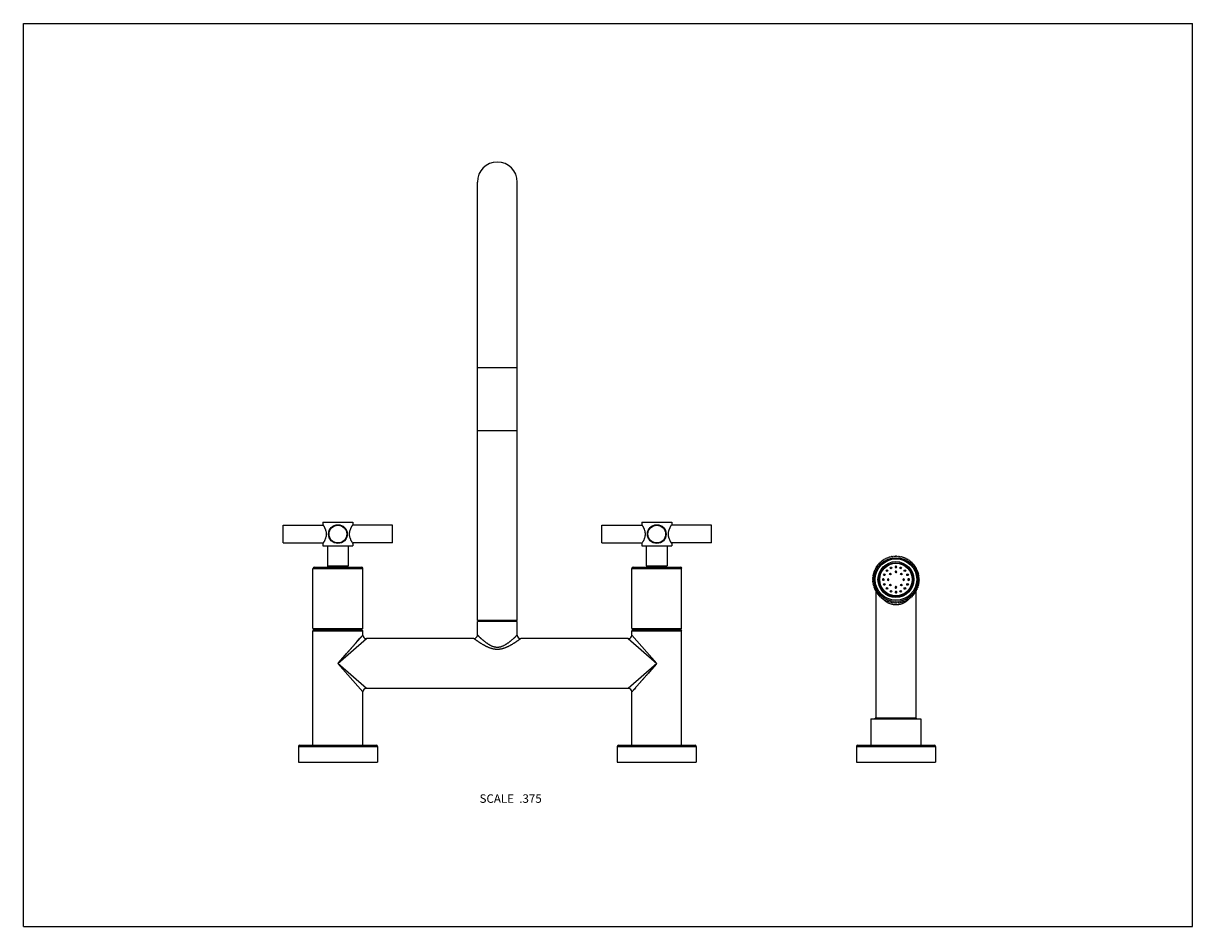
# Model space of a CAD drawing. Units: inches. Extents: x 0 to 11, y 0 to 8.5.
import ezdxf

# ---------------------------------------------------------------- set-up
doc = ezdxf.new("R2010")
doc.units = ezdxf.units.IN
doc.header["$LTSCALE"] = 0.605
doc.header["$MEASUREMENT"] = 0
doc.layers.get('0').update_dxf_attribs({"linetype": 'CONTINUOUS'})
doc.styles.get("Standard").update_dxf_attribs({"font": 'txt', "width": 0.8})

msp = doc.modelspace()

# ---------------------------------------------------------------- linework, layer by layer
at = {"color": 7, "linetype": 'CONTINUOUS'}
for p, q in [((0, 0), (0, 8.5)), ((0, 8.5), (11, 8.5)), ((11, 0), (11, 8.5)), ((4.271, 2.882), (4.271, 7.007)), ((4.646, 2.882), (4.646, 7.007)), ((4.271, 5.263), (4.646, 5.263)), ((4.271, 4.669), (4.646, 4.669)), ((2.443, 3.611), (2.443, 3.777)), ((2.443, 3.777), (2.821, 3.777)), ((2.818, 3.807), (2.818, 3.782)), ((2.818, 3.807), (3.099, 3.807)), ((3.474, 3.777), (3.096, 3.777)), ((3.099, 3.807), (3.099, 3.782)), ((3.474, 3.611), (3.474, 3.777)), ((5.443, 3.777), (5.821, 3.777)), ((5.443, 3.611), (5.443, 3.777)), ((5.818, 3.807), (6.099, 3.807)), ((5.818, 3.807), (5.818, 3.782)), ((6.474, 3.777), (6.096, 3.777)), ((6.099, 3.807), (6.099, 3.782)), ((6.474, 3.611), (6.474, 3.777)), ((2.443, 3.611), (2.821, 3.611)), ((2.818, 3.606), (2.818, 3.582)), ((2.818, 3.582), (3.099, 3.582)), ((2.86, 3.582), (2.86, 3.394)), ((3.057, 3.582), (3.057, 3.394)), ((3.474, 3.611), (3.096, 3.611)), ((3.099, 3.606), (3.099, 3.582)), ((5.443, 3.611), (5.821, 3.611)), ((5.818, 3.606), (5.818, 3.582)), ((5.818, 3.582), (6.099, 3.582)), ((5.86, 3.582), (5.86, 3.394)), ((6.057, 3.582), (6.057, 3.394)), ((6.474, 3.611), (6.096, 3.611)), ((6.099, 3.606), (6.099, 3.582)), ((8.048, 3.417), (8.049, 3.409)), ((8.057, 3.418), (8.05, 3.418)), ((8.056, 3.425), (8.057, 3.418)), ((8.065, 3.425), (8.058, 3.426)), ((8.065, 3.433), (8.065, 3.425)), ((8.074, 3.433), (8.066, 3.434)), ((8.074, 3.44), (8.074, 3.433)), ((8.083, 3.439), (8.075, 3.441)), ((8.083, 3.447), (8.083, 3.439)), ((8.092, 3.446), (8.085, 3.448)), ((8.093, 3.453), (8.092, 3.446)), ((8.101, 3.452), (8.095, 3.454)), ((8.103, 3.459), (8.101, 3.452)), ((8.111, 3.457), (8.105, 3.46)), ((8.113, 3.464), (8.111, 3.457)), ((8.121, 3.462), (8.115, 3.465)), ((8.123, 3.469), (8.121, 3.462)), ((8.132, 3.466), (8.125, 3.47)), ((8.134, 3.473), (8.132, 3.466)), ((8.142, 3.47), (8.136, 3.474)), ((8.145, 3.477), (8.142, 3.47)), ((8.153, 3.473), (8.147, 3.477)), ((8.156, 3.48), (8.153, 3.473)), ((8.164, 3.476), (8.158, 3.48)), ((8.168, 3.482), (8.164, 3.476)), ((8.175, 3.478), (8.17, 3.483)), ((8.179, 3.484), (8.175, 3.478)), ((8.186, 3.479), (8.181, 3.484)), ((8.19, 3.485), (8.186, 3.479)), ((8.197, 3.48), (8.193, 3.485)), ((8.202, 3.486), (8.197, 3.48)), ((8.209, 3.48), (8.204, 3.486)), ((8.213, 3.486), (8.209, 3.48)), ((8.22, 3.48), (8.216, 3.486)), ((8.225, 3.485), (8.22, 3.48)), ((8.231, 3.479), (8.227, 3.485)), ((8.236, 3.484), (8.231, 3.479)), ((8.242, 3.478), (8.239, 3.484)), ((8.248, 3.483), (8.242, 3.478)), ((8.253, 3.476), (8.25, 3.482)), ((8.259, 3.48), (8.253, 3.476)), ((8.264, 3.473), (8.261, 3.48)), ((8.27, 3.477), (8.264, 3.473)), ((8.275, 3.47), (8.272, 3.477)), ((8.281, 3.474), (8.275, 3.47)), ((8.286, 3.466), (8.283, 3.473)), ((8.292, 3.47), (8.286, 3.466)), ((8.296, 3.462), (8.294, 3.469)), ((8.303, 3.465), (8.296, 3.462)), ((8.306, 3.457), (8.305, 3.464)), ((8.313, 3.46), (8.306, 3.457)), ((8.316, 3.452), (8.315, 3.459)), ((8.323, 3.454), (8.316, 3.452)), ((8.326, 3.446), (8.325, 3.453)), ((8.333, 3.448), (8.326, 3.446)), ((8.335, 3.439), (8.334, 3.447)), ((8.342, 3.441), (8.335, 3.439)), ((8.344, 3.433), (8.344, 3.44)), ((8.351, 3.434), (8.344, 3.433)), ((8.352, 3.425), (8.353, 3.433)), ((8.36, 3.426), (8.352, 3.425)), ((8.361, 3.418), (8.361, 3.425)), ((8.368, 3.418), (8.361, 3.418)), ((8.368, 3.409), (8.369, 3.417)), ((2.724, 2.807), (2.724, 3.371)), ((2.724, 3.371), (3.193, 3.371)), ((2.736, 3.382), (3.182, 3.382)), ((2.86, 3.394), (3.057, 3.394)), ((2.864, 3.382), (2.864, 3.394)), ((3.054, 3.382), (3.054, 3.394)), ((3.193, 2.807), (3.193, 3.371)), ((5.724, 3.371), (6.193, 3.371)), ((5.724, 2.807), (5.724, 3.371)), ((5.736, 3.382), (6.182, 3.382)), ((5.86, 3.394), (6.057, 3.394)), ((5.864, 3.382), (5.864, 3.394)), ((6.054, 3.382), (6.054, 3.394)), ((6.193, 2.807), (6.193, 3.371)), ((7.999, 3.31), (7.992, 3.307)), ((7.992, 3.305), (7.997, 3.299)), ((7.994, 3.316), (7.999, 3.31)), ((8.001, 3.321), (7.995, 3.318)), ((7.997, 3.327), (8.001, 3.321)), ((8.005, 3.332), (7.998, 3.329)), ((8.008, 3.343), (8.001, 3.34)), ((8.001, 3.338), (8.005, 3.332)), ((8.005, 3.349), (8.008, 3.343)), ((8.013, 3.353), (8.006, 3.351)), ((8.009, 3.36), (8.013, 3.353)), ((8.017, 3.363), (8.01, 3.362)), ((8.015, 3.37), (8.017, 3.363)), ((8.023, 3.373), (8.016, 3.372)), ((8.02, 3.38), (8.023, 3.373)), ((8.029, 3.383), (8.021, 3.382)), ((8.027, 3.39), (8.029, 3.383)), ((8.035, 3.392), (8.028, 3.391)), ((8.033, 3.399), (8.035, 3.392)), ((8.042, 3.401), (8.035, 3.401)), ((8.04, 3.408), (8.042, 3.401)), ((8.049, 3.409), (8.042, 3.41)), ((8.376, 3.41), (8.368, 3.409)), ((8.376, 3.401), (8.377, 3.408)), ((8.383, 3.401), (8.376, 3.401)), ((8.382, 3.392), (8.384, 3.399)), ((8.39, 3.391), (8.382, 3.392)), ((8.389, 3.383), (8.391, 3.39)), ((8.396, 3.382), (8.389, 3.383)), ((8.395, 3.373), (8.397, 3.38)), ((8.402, 3.372), (8.395, 3.373)), ((8.4, 3.363), (8.403, 3.37)), ((8.407, 3.362), (8.4, 3.363)), ((8.405, 3.353), (8.408, 3.36)), ((8.412, 3.351), (8.405, 3.353)), ((8.409, 3.343), (8.413, 3.349)), ((8.416, 3.34), (8.409, 3.343)), ((8.413, 3.332), (8.417, 3.338)), ((8.42, 3.329), (8.413, 3.332)), ((8.416, 3.321), (8.42, 3.327)), ((8.423, 3.318), (8.416, 3.321)), ((8.419, 3.31), (8.423, 3.316)), ((8.425, 3.307), (8.419, 3.31)), ((8.421, 3.299), (8.426, 3.305)), ((7.988, 3.27), (7.994, 3.266)), ((7.994, 3.266), (7.988, 3.261)), ((7.995, 3.288), (7.989, 3.284)), ((7.989, 3.282), (7.994, 3.277)), ((7.994, 3.277), (7.989, 3.273)), ((7.989, 3.259), (7.994, 3.255)), ((7.994, 3.255), (7.989, 3.25)), ((7.989, 3.247), (7.995, 3.243)), ((7.997, 3.299), (7.99, 3.296)), ((7.99, 3.293), (7.995, 3.288)), ((7.995, 3.243), (7.99, 3.238)), ((7.99, 3.236), (7.997, 3.232)), ((7.997, 3.232), (7.992, 3.227)), ((7.992, 3.225), (7.999, 3.221)), ((7.999, 3.221), (7.994, 3.215)), ((7.995, 3.213), (8.001, 3.21)), ((8.001, 3.21), (7.997, 3.204)), ((7.998, 3.202), (8.005, 3.199)), ((8.005, 3.199), (8.001, 3.193)), ((8.001, 3.191), (8.008, 3.189)), ((8.409, 3.189), (8.416, 3.191)), ((8.413, 3.199), (8.42, 3.202)), ((8.417, 3.193), (8.413, 3.199)), ((8.416, 3.21), (8.423, 3.213)), ((8.42, 3.204), (8.416, 3.21)), ((8.419, 3.221), (8.425, 3.225)), ((8.423, 3.215), (8.419, 3.221)), ((8.427, 3.296), (8.421, 3.299)), ((8.421, 3.232), (8.427, 3.236)), ((8.426, 3.227), (8.421, 3.232)), ((8.422, 3.288), (8.427, 3.293)), ((8.428, 3.284), (8.422, 3.288)), ((8.422, 3.243), (8.428, 3.247)), ((8.427, 3.238), (8.422, 3.243)), ((8.423, 3.277), (8.428, 3.282)), ((8.429, 3.273), (8.423, 3.277)), ((8.423, 3.266), (8.429, 3.27)), ((8.429, 3.261), (8.423, 3.266)), ((8.423, 3.255), (8.429, 3.259)), ((8.428, 3.25), (8.423, 3.255)), ((8.008, 3.189), (8.005, 3.182)), ((8.006, 3.18), (8.013, 3.178)), ((8.013, 3.178), (8.009, 3.172)), ((8.01, 3.17), (8.017, 3.168)), ((8.017, 3.168), (8.015, 3.162)), ((8.016, 3.16), (8.023, 3.158)), ((8.023, 3.158), (8.02, 3.152)), ((8.021, 3.159), (8.021, 3.154)), ((8.021, 3.15), (8.029, 3.149)), ((8.021, 3.15), (8.021, 1.963)), ((8.029, 3.149), (8.027, 3.142)), ((8.028, 3.14), (8.035, 3.14)), ((8.035, 3.14), (8.033, 3.133)), ((8.035, 3.131), (8.042, 3.131)), ((8.042, 3.131), (8.04, 3.124)), ((8.042, 3.122), (8.049, 3.122)), ((8.049, 3.122), (8.048, 3.115)), ((8.05, 3.113), (8.057, 3.114)), ((8.057, 3.114), (8.056, 3.107)), ((8.058, 3.105), (8.065, 3.106)), ((8.065, 3.106), (8.065, 3.099)), ((8.066, 3.098), (8.074, 3.099)), ((8.074, 3.099), (8.074, 3.092)), ((8.075, 3.09), (8.083, 3.092)), ((8.083, 3.092), (8.083, 3.085)), ((8.085, 3.084), (8.092, 3.086)), ((8.092, 3.086), (8.093, 3.079)), ((8.325, 3.079), (8.326, 3.086)), ((8.326, 3.086), (8.333, 3.084)), ((8.334, 3.085), (8.335, 3.092)), ((8.335, 3.092), (8.342, 3.09)), ((8.344, 3.099), (8.351, 3.098)), ((8.344, 3.092), (8.344, 3.099)), ((8.352, 3.106), (8.36, 3.105)), ((8.353, 3.099), (8.352, 3.106)), ((8.361, 3.114), (8.368, 3.113)), ((8.361, 3.107), (8.361, 3.114)), ((8.368, 3.122), (8.376, 3.122)), ((8.369, 3.115), (8.368, 3.122)), ((8.376, 3.131), (8.383, 3.131)), ((8.377, 3.124), (8.376, 3.131)), ((8.382, 3.14), (8.39, 3.14)), ((8.384, 3.133), (8.382, 3.14)), ((8.389, 3.149), (8.396, 3.15)), ((8.391, 3.142), (8.389, 3.149)), ((8.395, 3.158), (8.402, 3.16)), ((8.397, 3.152), (8.395, 3.158)), ((8.396, 3.159), (8.396, 3.154)), ((8.396, 3.15), (8.396, 1.963)), ((8.4, 3.168), (8.407, 3.17)), ((8.403, 3.162), (8.4, 3.168)), ((8.405, 3.178), (8.412, 3.18)), ((8.408, 3.172), (8.405, 3.178)), ((8.413, 3.182), (8.409, 3.189)), ((8.095, 3.077), (8.101, 3.08)), ((8.101, 3.08), (8.103, 3.073)), ((8.105, 3.072), (8.111, 3.075)), ((8.111, 3.075), (8.113, 3.067)), ((8.115, 3.066), (8.121, 3.07)), ((8.121, 3.07), (8.123, 3.063)), ((8.125, 3.062), (8.132, 3.065)), ((8.132, 3.065), (8.134, 3.058)), ((8.136, 3.058), (8.142, 3.062)), ((8.142, 3.062), (8.145, 3.055)), ((8.147, 3.054), (8.153, 3.058)), ((8.153, 3.058), (8.156, 3.052)), ((8.158, 3.051), (8.164, 3.056)), ((8.164, 3.056), (8.168, 3.049)), ((8.17, 3.049), (8.175, 3.054)), ((8.175, 3.054), (8.179, 3.047)), ((8.181, 3.047), (8.186, 3.052)), ((8.186, 3.052), (8.19, 3.046)), ((8.193, 3.046), (8.197, 3.051)), ((8.197, 3.051), (8.202, 3.046)), ((8.204, 3.046), (8.209, 3.051)), ((8.209, 3.051), (8.213, 3.046)), ((8.216, 3.046), (8.22, 3.051)), ((8.22, 3.051), (8.225, 3.046)), ((8.227, 3.046), (8.231, 3.052)), ((8.231, 3.052), (8.236, 3.047)), ((8.239, 3.047), (8.242, 3.054)), ((8.242, 3.054), (8.248, 3.049)), ((8.25, 3.049), (8.253, 3.056)), ((8.253, 3.056), (8.259, 3.051)), ((8.261, 3.052), (8.264, 3.058)), ((8.264, 3.058), (8.27, 3.054)), ((8.272, 3.055), (8.275, 3.062)), ((8.275, 3.062), (8.281, 3.058)), ((8.283, 3.058), (8.286, 3.065)), ((8.286, 3.065), (8.292, 3.062)), ((8.294, 3.063), (8.296, 3.07)), ((8.296, 3.07), (8.303, 3.066)), ((8.305, 3.067), (8.306, 3.075)), ((8.306, 3.075), (8.313, 3.072)), ((8.315, 3.073), (8.316, 3.08)), ((8.316, 3.08), (8.323, 3.077)), ((4.646, 2.882), (4.271, 2.882)), ((4.646, 2.87), (4.271, 2.87)), ((4.271, 2.744), (4.271, 2.87)), ((4.646, 2.744), (4.646, 2.87)), ((2.724, 2.807), (2.736, 2.796)), ((2.724, 2.807), (3.193, 2.807)), ((2.736, 2.796), (2.724, 2.784)), ((2.724, 1.707), (2.724, 2.784)), ((2.724, 2.784), (3.193, 2.784)), ((2.736, 2.796), (3.182, 2.796)), ((3.193, 2.807), (3.182, 2.796)), ((3.182, 2.796), (3.193, 2.784)), ((3.193, 2.744), (3.193, 2.784)), ((5.724, 2.807), (6.193, 2.807)), ((5.724, 2.807), (5.736, 2.796)), ((5.736, 2.796), (5.724, 2.784)), ((5.724, 2.784), (6.193, 2.784)), ((5.724, 2.744), (5.724, 2.784)), ((5.736, 2.796), (6.182, 2.796)), ((6.193, 2.807), (6.182, 2.796)), ((6.182, 2.796), (6.193, 2.784)), ((6.193, 1.707), (6.193, 2.784)), ((2.959, 2.476), (3.193, 2.744)), ((2.959, 2.476), (3.227, 2.71)), ((3.099, 2.636), (3.103, 2.641)), ((3.11, 2.649), (3.113, 2.653)), ((3.138, 2.681), (3.151, 2.696)), ((3.151, 2.696), (3.153, 2.698)), ((3.153, 2.698), (3.163, 2.71)), ((3.163, 2.71), (3.177, 2.726)), ((3.177, 2.726), (3.193, 2.744)), ((3.193, 2.744), (3.193, 2.744)), ((3.193, 2.744), (3.193, 2.744)), ((4.237, 2.71), (3.227, 2.71)), ((5.691, 2.71), (4.68, 2.71)), ((5.691, 2.71), (5.959, 2.476)), ((5.724, 2.744), (5.959, 2.476)), ((2.964, 2.482), (3.028, 2.555)), ((3.091, 2.628), (3.095, 2.632)), ((3.227, 2.242), (2.959, 2.476)), ((3.193, 2.208), (2.959, 2.476)), ((5.959, 2.476), (5.691, 2.242)), ((5.959, 2.476), (5.724, 2.208)), ((5.953, 2.47), (5.89, 2.397)), ((5.826, 2.325), (5.822, 2.32)), ((3.193, 1.707), (3.193, 2.208)), ((5.691, 2.242), (3.227, 2.242)), ((5.691, 2.242), (5.691, 2.242)), ((5.727, 2.211), (5.724, 2.208)), ((5.724, 1.707), (5.724, 2.208)), ((5.724, 2.208), (5.724, 2.208)), ((5.73, 2.215), (5.727, 2.211)), ((5.732, 2.216), (5.73, 2.215)), ((5.736, 2.221), (5.732, 2.216)), ((5.737, 2.222), (5.736, 2.221)), ((5.743, 2.229), (5.737, 2.222)), ((5.744, 2.231), (5.743, 2.229)), ((5.749, 2.236), (5.744, 2.231)), ((5.758, 2.247), (5.749, 2.236)), ((5.76, 2.249), (5.758, 2.247)), ((5.774, 2.265), (5.76, 2.249)), ((5.801, 2.295), (5.797, 2.292)), ((5.808, 2.303), (5.804, 2.299)), ((7.974, 1.955), (8.443, 1.955)), ((7.974, 1.955), (7.974, 1.707)), ((8.403, 1.963), (8.015, 1.963)), ((8.015, 1.955), (8.015, 1.963)), ((8.403, 1.955), (8.403, 1.963)), ((8.443, 1.955), (8.443, 1.707)), ((2.587, 1.696), (2.587, 1.548)), ((2.587, 1.696), (3.33, 1.696)), ((2.599, 1.707), (3.319, 1.707)), ((3.33, 1.696), (3.33, 1.548)), ((5.587, 1.696), (6.33, 1.696)), ((5.587, 1.696), (5.587, 1.548)), ((5.599, 1.707), (6.319, 1.707)), ((6.33, 1.696), (6.33, 1.548)), ((7.837, 1.696), (8.58, 1.696)), ((7.837, 1.696), (7.837, 1.548)), ((7.849, 1.707), (8.569, 1.707)), ((8.58, 1.696), (8.58, 1.548)), ((2.587, 1.548), (3.33, 1.548)), ((5.587, 1.548), (6.33, 1.548)), ((7.837, 1.548), (8.58, 1.548)), ((0, 0), (11, 0))]:
    msp.add_line(p, q, dxfattribs=at)
for points in [[(3.117, 2.657), (3.12, 2.661), (3.123, 2.664), (3.126, 2.668), (3.129, 2.671), (3.132, 2.675)], [(3.028, 2.555), (3.038, 2.566), (3.043, 2.572)], [(3.043, 2.572), (3.052, 2.583), (3.057, 2.588)], [(3.057, 2.588), (3.066, 2.599), (3.07, 2.604), (3.075, 2.609)], [(3.079, 2.614), (3.083, 2.618), (3.087, 2.623)], [(5.839, 2.339), (5.834, 2.334), (5.83, 2.329)], [(5.852, 2.353), (5.847, 2.348), (5.843, 2.343)], [(5.875, 2.38), (5.865, 2.369), (5.861, 2.364), (5.856, 2.359)], [(5.89, 2.397), (5.88, 2.386), (5.875, 2.38)], [(5.797, 2.292), (5.791, 2.284), (5.788, 2.281), (5.785, 2.277)]]:
    msp.add_lwpolyline(points, dxfattribs=at)
for centre, radius in [((2.959, 3.694), 0.0881), ((2.959, 3.694), 0.0834), ((5.959, 3.694), 0.0881), ((5.959, 3.694), 0.0834), ((8.209, 3.266), 0.206), ((8.209, 3.266), 0.195), ((8.209, 3.266), 0.169), ((8.209, 3.266), 0.158), ((8.209, 3.266), 0.157), ((8.209, 3.266), 0.155), ((8.209, 3.266), 0.153), ((8.099, 3.311), 0.00778), ((8.125, 3.35), 0.00778), ((8.157, 3.318), 0.00735), ((8.163, 3.376), 0.00778), ((8.254, 3.376), 0.00778), ((8.26, 3.318), 0.00735), ((8.293, 3.35), 0.00778), ((8.318, 3.311), 0.00778), ((8.099, 3.22), 0.00778), ((8.157, 3.214), 0.00735), ((8.26, 3.214), 0.00735), ((8.318, 3.22), 0.00778), ((8.125, 3.182), 0.00778), ((8.163, 3.156), 0.00778), ((8.254, 3.156), 0.00778), ((8.293, 3.182), 0.00778)]:
    msp.add_circle(centre, radius, dxfattribs=at)
for centre, radius, start, end in [((4.459, 7.007), 0.188, 0, 180), ((8.209, 3.266), 0.22, 136.2208, 136.7792), ((8.209, 3.266), 0.22, 133.2208, 133.7792), ((8.209, 3.266), 0.22, 130.2208, 130.7792), ((8.209, 3.266), 0.22, 127.2192, 127.7792), ((8.209, 3.266), 0.22, 124.2208, 124.7808), ((8.209, 3.266), 0.22, 121.2208, 121.7792), ((8.209, 3.266), 0.22, 118.2208, 118.7792), ((8.209, 3.266), 0.22, 115.2208, 115.7792), ((8.209, 3.266), 0.22, 112.2208, 112.7792), ((8.209, 3.266), 0.22, 109.2192, 109.7792), ((8.209, 3.266), 0.22, 106.2208, 106.7808), ((8.209, 3.266), 0.22, 103.2208, 103.7792), ((8.209, 3.266), 0.22, 100.2208, 100.7792), ((8.209, 3.266), 0.22, 97.2208, 97.7792), ((8.209, 3.266), 0.22, 94.2208, 94.7792), ((8.209, 3.266), 0.22, 91.2192, 91.7792), ((8.209, 3.266), 0.22, 88.2208, 88.7808), ((8.209, 3.266), 0.22, 85.2208, 85.7792), ((8.209, 3.266), 0.22, 82.2208, 82.7792), ((8.209, 3.266), 0.22, 79.2208, 79.7792), ((8.209, 3.266), 0.22, 76.2208, 76.7792), ((8.209, 3.266), 0.22, 73.2192, 73.7792), ((8.209, 3.266), 0.22, 70.2208, 70.7808), ((8.209, 3.266), 0.22, 67.2208, 67.7792), ((8.209, 3.266), 0.22, 64.2208, 64.7792), ((8.209, 3.266), 0.22, 61.2208, 61.7792), ((8.209, 3.266), 0.22, 58.2208, 58.7792), ((8.209, 3.266), 0.22, 55.2192, 55.7792), ((8.209, 3.266), 0.22, 52.2208, 52.7808), ((8.209, 3.266), 0.22, 49.2208, 49.7792), ((8.209, 3.266), 0.22, 46.2208, 46.7792), ((8.209, 3.266), 0.22, 43.2208, 43.7792), ((2.736, 3.371), 0.0112, 90, 180), ((3.182, 3.371), 0.0112, 0, 90), ((5.736, 3.371), 0.0112, 90, 180), ((6.182, 3.371), 0.0112, 0, 90), ((8.209, 3.266), 0.22, 169.2208, 169.7792), ((8.209, 3.266), 0.22, 166.2208, 166.7792), ((8.209, 3.266), 0.22, 163.2192, 163.7792), ((8.209, 3.266), 0.22, 160.2208, 160.7808), ((8.209, 3.266), 0.22, 157.2208, 157.7792), ((8.209, 3.266), 0.22, 154.2208, 154.7792), ((8.209, 3.266), 0.22, 151.2208, 151.7792), ((8.209, 3.266), 0.22, 148.2208, 148.7792), ((8.209, 3.266), 0.22, 145.2192, 145.7792), ((8.209, 3.266), 0.22, 142.2208, 142.7808), ((8.209, 3.266), 0.22, 139.2208, 139.7792), ((8.209, 3.385), 0.00778, 78.0798, 259.4381), ((8.209, 3.339), 0.00735, 30.6275, 211.7145), ((8.209, 3.339), 0.00735, 211.7114, 30.6306), ((8.209, 3.385), 0.00778, 259.4578, 78.0602), ((8.209, 3.266), 0.22, 40.2208, 40.7792), ((8.209, 3.266), 0.22, 37.2192, 37.7792), ((8.209, 3.266), 0.22, 34.2208, 34.7808), ((8.209, 3.266), 0.22, 31.2208, 31.7792), ((8.209, 3.266), 0.22, 28.2208, 28.7792), ((8.209, 3.266), 0.22, 25.2208, 25.7792), ((8.209, 3.266), 0.22, 22.2208, 22.7792), ((8.209, 3.266), 0.22, 19.2192, 19.7792), ((8.209, 3.266), 0.22, 16.2208, 16.7808), ((8.209, 3.266), 0.22, 13.2208, 13.7792), ((8.209, 3.266), 0.22, 10.2208, 10.7792), ((8.209, 3.266), 0.22, 178.2208, 178.7808), ((8.209, 3.266), 0.22, 181.2192, 181.7792), ((8.209, 3.266), 0.22, 175.2208, 175.7792), ((8.209, 3.266), 0.22, 184.2208, 184.7792), ((8.209, 3.266), 0.22, 172.2208, 172.7792), ((8.209, 3.266), 0.22, 187.2208, 187.7792), ((8.209, 3.266), 0.22, 190.2208, 190.7792), ((8.209, 3.266), 0.22, 193.2208, 193.7792), ((8.209, 3.266), 0.22, 196.2208, 196.7808), ((8.209, 3.266), 0.22, 199.2192, 199.7792), ((8.09, 3.266), 0.00778, 0.0114, 168.0589), ((8.09, 3.266), 0.00777, 168.0659, 359.9999), ((8.136, 3.266), 0.00735, 0.003, 179.9993), ((8.136, 3.266), 0.00735, 180.0031, 359.9994), ((8.209, 3.193), 0.00735, 31.7114, 210.6306), ((8.209, 3.193), 0.00735, 210.6275, 31.7145), ((8.282, 3.266), 0.00735, 0.0031, 179.9994), ((8.282, 3.266), 0.00735, 180.003, 359.9993), ((8.328, 3.266), 0.00777, 348.0659, 179.9999), ((8.328, 3.266), 0.00778, 180.0114, 348.0589), ((8.209, 3.266), 0.22, 340.2208, 340.7808), ((8.209, 3.266), 0.22, 343.2192, 343.7792), ((8.209, 3.266), 0.22, 346.2208, 346.7792), ((8.209, 3.266), 0.22, 349.2208, 349.7792), ((8.209, 3.266), 0.22, 7.2208, 7.7792), ((8.209, 3.266), 0.22, 352.2208, 352.7792), ((8.209, 3.266), 0.22, 4.2208, 4.7792), ((8.209, 3.266), 0.22, 355.2208, 355.7792), ((8.209, 3.266), 0.22, 1.2192, 1.7792), ((8.209, 3.266), 0.22, 358.2208, 358.7808), ((8.209, 3.266), 0.22, 202.2208, 202.7792), ((8.209, 3.266), 0.22, 205.2208, 205.7792), ((8.209, 3.266), 0.22, 208.2208, 208.7792), ((8.209, 3.266), 0.22, 211.2208, 211.7792), ((8.209, 3.266), 0.22, 214.2208, 214.7808), ((8.209, 3.266), 0.22, 217.2192, 217.7792), ((8.209, 3.266), 0.22, 220.2208, 220.7792), ((8.209, 3.266), 0.22, 223.2208, 223.7792), ((8.209, 3.266), 0.22, 226.2208, 226.7792), ((8.209, 3.266), 0.22, 229.2208, 229.7792), ((8.247, 3.236), 0.222, 218.1005, 218.641), ((8.209, 3.266), 0.22, 232.2208, 232.7808), ((8.241, 3.23), 0.214, 220.6559, 222.421), ((8.209, 3.266), 0.22, 235.2192, 235.7792), ((8.209, 3.147), 0.00778, 79.4578, 258.0602), ((8.209, 3.147), 0.00778, 258.0798, 79.4381), ((8.209, 3.266), 0.22, 304.2208, 304.7808), ((8.176, 3.231), 0.215, 317.5796, 319.3407), ((8.209, 3.266), 0.22, 307.2192, 307.7792), ((8.17, 3.236), 0.222, 321.3597, 321.8998), ((8.209, 3.266), 0.22, 310.2208, 310.7792), ((8.209, 3.266), 0.22, 313.2208, 313.7792), ((8.209, 3.266), 0.22, 316.2208, 316.7792), ((8.209, 3.266), 0.22, 319.2208, 319.7792), ((8.209, 3.266), 0.22, 322.2208, 322.7808), ((8.209, 3.266), 0.22, 325.2192, 325.7792), ((8.209, 3.266), 0.22, 328.2208, 328.7792), ((8.209, 3.266), 0.22, 331.2208, 331.7792), ((8.209, 3.266), 0.22, 334.2208, 334.7792), ((8.209, 3.266), 0.22, 337.2208, 337.7792), ((8.209, 3.266), 0.22, 238.2208, 238.7792), ((8.209, 3.266), 0.22, 241.2208, 241.7792), ((8.209, 3.266), 0.22, 244.2208, 244.7792), ((8.209, 3.266), 0.22, 247.2208, 247.7792), ((8.209, 3.266), 0.22, 250.2208, 250.7808), ((8.209, 3.266), 0.22, 253.2192, 253.7792), ((8.209, 3.266), 0.22, 256.2208, 256.7792), ((8.209, 3.266), 0.22, 259.2208, 259.7792), ((8.209, 3.266), 0.22, 262.2208, 262.7792), ((8.209, 3.266), 0.22, 265.2208, 265.7792), ((8.209, 3.266), 0.22, 268.2208, 268.7808), ((8.209, 3.266), 0.22, 271.2192, 271.7792), ((8.209, 3.266), 0.22, 274.2208, 274.7792), ((8.209, 3.266), 0.22, 277.2208, 277.7792), ((8.209, 3.266), 0.22, 280.2208, 280.7792), ((8.209, 3.266), 0.22, 283.2208, 283.7792), ((8.209, 3.266), 0.22, 286.2208, 286.7808), ((8.209, 3.266), 0.22, 289.2192, 289.7792), ((8.209, 3.266), 0.22, 292.2208, 292.7792), ((8.209, 3.266), 0.22, 295.2208, 295.7792), ((8.209, 3.266), 0.22, 298.2208, 298.7792), ((8.209, 3.266), 0.22, 301.2208, 301.7792), ((3.227, 2.744), 0.0338, 180, 270), ((4.237, 2.744), 0.0338, 270, 360), ((4.68, 2.744), 0.0338, 180, 270), ((5.691, 2.744), 0.0338, 270, 360), ((3.227, 2.208), 0.0338, 90, 180), ((5.691, 2.208), 0.0338, 0, 90), ((2.599, 1.696), 0.0112, 90, 180), ((3.319, 1.696), 0.0112, 0, 90), ((5.599, 1.696), 0.0112, 90, 180), ((6.319, 1.696), 0.0112, 0, 90), ((7.849, 1.696), 0.0112, 90, 180), ((8.569, 1.696), 0.0112, 0, 90)]:
    msp.add_arc(centre, radius, start, end, dxfattribs=at)
for points, knots in [([(2.818, 3.782), (2.818, 3.782), (2.82, 3.779), (2.823, 3.774), (2.827, 3.768), (2.83, 3.762), (2.833, 3.756), (2.836, 3.75), (2.839, 3.743), (2.841, 3.736), (2.844, 3.728), (2.846, 3.72), (2.848, 3.713), (2.848, 3.707), (2.849, 3.703), (2.849, 3.698), (2.849, 3.696), (2.849, 3.694)], [0, 0, 0, 0, 0.022247, 0.086448, 0.186378, 0.247467, 0.314826, 0.387697, 0.465406, 0.547352, 0.632978, 0.721722, 0.812969, 0.85932, 0.906016, 0.952948, 1, 1, 1, 1]), ([(3.068, 3.694), (3.068, 3.696), (3.068, 3.698), (3.069, 3.703), (3.069, 3.707), (3.07, 3.713), (3.071, 3.72), (3.073, 3.728), (3.076, 3.736), (3.079, 3.743), (3.082, 3.75), (3.085, 3.756), (3.087, 3.762), (3.091, 3.768), (3.094, 3.774), (3.098, 3.779), (3.099, 3.782), (3.099, 3.782)], [0, 0, 0, 0, 0.047052, 0.093984, 0.14068, 0.187031, 0.278278, 0.367022, 0.452648, 0.534594, 0.612303, 0.685174, 0.752533, 0.813622, 0.913552, 0.977753, 1, 1, 1, 1]), ([(5.818, 3.782), (5.818, 3.782), (5.82, 3.779), (5.823, 3.774), (5.827, 3.768), (5.83, 3.762), (5.833, 3.756), (5.836, 3.75), (5.839, 3.743), (5.841, 3.736), (5.844, 3.728), (5.846, 3.72), (5.848, 3.713), (5.848, 3.707), (5.849, 3.703), (5.849, 3.698), (5.849, 3.696), (5.849, 3.694)], [0, 0, 0, 0, 0.022247, 0.086448, 0.186378, 0.247467, 0.314826, 0.387697, 0.465406, 0.547352, 0.632978, 0.721722, 0.812969, 0.85932, 0.906016, 0.952948, 1, 1, 1, 1]), ([(6.068, 3.694), (6.068, 3.696), (6.068, 3.698), (6.069, 3.703), (6.069, 3.707), (6.07, 3.713), (6.071, 3.72), (6.073, 3.728), (6.076, 3.736), (6.079, 3.743), (6.082, 3.75), (6.085, 3.756), (6.087, 3.762), (6.091, 3.768), (6.094, 3.774), (6.098, 3.779), (6.099, 3.782), (6.099, 3.782)], [0, 0, 0, 0, 0.047052, 0.093984, 0.14068, 0.187031, 0.278278, 0.367022, 0.452648, 0.534594, 0.612303, 0.685174, 0.752533, 0.813622, 0.913552, 0.977753, 1, 1, 1, 1]), ([(2.849, 3.694), (2.849, 3.693), (2.849, 3.69), (2.849, 3.685), (2.848, 3.681), (2.848, 3.675), (2.846, 3.668), (2.844, 3.66), (2.841, 3.652), (2.839, 3.645), (2.836, 3.638), (2.833, 3.632), (2.83, 3.626), (2.827, 3.62), (2.823, 3.614), (2.82, 3.609), (2.818, 3.607), (2.818, 3.606)], [0, 0, 0, 0, 0.047052, 0.093984, 0.14068, 0.187031, 0.278278, 0.367022, 0.452648, 0.534594, 0.612303, 0.685174, 0.752533, 0.813622, 0.913552, 0.977753, 1, 1, 1, 1]), ([(3.099, 3.606), (3.099, 3.607), (3.098, 3.609), (3.094, 3.614), (3.091, 3.62), (3.087, 3.626), (3.085, 3.632), (3.082, 3.638), (3.079, 3.645), (3.076, 3.652), (3.073, 3.66), (3.071, 3.668), (3.07, 3.675), (3.069, 3.681), (3.069, 3.685), (3.068, 3.69), (3.068, 3.693), (3.068, 3.694)], [0, 0, 0, 0, 0.022247, 0.086448, 0.186378, 0.247467, 0.314826, 0.387697, 0.465406, 0.547352, 0.632978, 0.721722, 0.812969, 0.85932, 0.906016, 0.952948, 1, 1, 1, 1]), ([(5.849, 3.694), (5.849, 3.693), (5.849, 3.69), (5.849, 3.685), (5.848, 3.681), (5.848, 3.675), (5.846, 3.668), (5.844, 3.66), (5.841, 3.652), (5.839, 3.645), (5.836, 3.638), (5.833, 3.632), (5.83, 3.626), (5.827, 3.62), (5.823, 3.614), (5.82, 3.609), (5.818, 3.607), (5.818, 3.606)], [0, 0, 0, 0, 0.047052, 0.093984, 0.14068, 0.187031, 0.278278, 0.367022, 0.452648, 0.534594, 0.612303, 0.685174, 0.752533, 0.813622, 0.913552, 0.977753, 1, 1, 1, 1]), ([(6.099, 3.606), (6.099, 3.607), (6.098, 3.609), (6.094, 3.614), (6.091, 3.62), (6.087, 3.626), (6.085, 3.632), (6.082, 3.638), (6.079, 3.645), (6.076, 3.652), (6.073, 3.66), (6.071, 3.668), (6.07, 3.675), (6.069, 3.681), (6.069, 3.685), (6.068, 3.69), (6.068, 3.693), (6.068, 3.694)], [0, 0, 0, 0, 0.022247, 0.086448, 0.186378, 0.247467, 0.314826, 0.387697, 0.465406, 0.547352, 0.632978, 0.721722, 0.812969, 0.85932, 0.906016, 0.952948, 1, 1, 1, 1]), ([(8.209, 3.027), (8.206, 3.027), (8.201, 3.027), (8.195, 3.028), (8.189, 3.028), (8.181, 3.03), (8.169, 3.032), (8.155, 3.036), (8.138, 3.044), (8.123, 3.052), (8.109, 3.062), (8.097, 3.072), (8.089, 3.08), (8.085, 3.084)], [0, 0, 0, 0, 0.066669, 0.099957, 0.133184, 0.199377, 0.26512, 0.394786, 0.521657, 0.645513, 0.766391, 0.884472, 1, 1, 1, 1]), ([(8.332, 3.084), (8.329, 3.08), (8.321, 3.072), (8.31, 3.063), (8.301, 3.057), (8.294, 3.052), (8.287, 3.048), (8.279, 3.044), (8.271, 3.04), (8.263, 3.037), (8.254, 3.034), (8.247, 3.032), (8.241, 3.03), (8.236, 3.03), (8.232, 3.029), (8.226, 3.028), (8.218, 3.027), (8.212, 3.027), (8.209, 3.027)], [0, 0, 0, 0, 0.115508, 0.233569, 0.29365, 0.354458, 0.416014, 0.47833, 0.541405, 0.605224, 0.669748, 0.734919, 0.767725, 0.800658, 0.833704, 0.866847, 0.933342, 1, 1, 1, 1]), ([(4.68, 2.71), (4.68, 2.71), (4.68, 2.71), (4.68, 2.71), (4.68, 2.71), (4.68, 2.71), (4.68, 2.71), (4.68, 2.71), (4.68, 2.71), (4.68, 2.71), (4.68, 2.71), (4.68, 2.71), (4.68, 2.71), (4.68, 2.71), (4.679, 2.71), (4.679, 2.71), (4.679, 2.71), (4.679, 2.709), (4.678, 2.709), (4.678, 2.709), (4.677, 2.709), (4.677, 2.708), (4.676, 2.707), (4.675, 2.707), (4.673, 2.706), (4.672, 2.704), (4.67, 2.703), (4.668, 2.702), (4.666, 2.701), (4.663, 2.699), (4.659, 2.696), (4.654, 2.692), (4.649, 2.689), (4.643, 2.685), (4.637, 2.68), (4.63, 2.676), (4.625, 2.672), (4.62, 2.669), (4.615, 2.666), (4.609, 2.663), (4.601, 2.658), (4.595, 2.654), (4.589, 2.651), (4.585, 2.649), (4.581, 2.646), (4.575, 2.643), (4.568, 2.639), (4.561, 2.636), (4.555, 2.633), (4.55, 2.631), (4.546, 2.629), (4.541, 2.627), (4.536, 2.625), (4.53, 2.622), (4.521, 2.619), (4.511, 2.616), (4.501, 2.613), (4.493, 2.612), (4.485, 2.61), (4.48, 2.61), (4.476, 2.609), (4.472, 2.609), (4.469, 2.609), (4.464, 2.608), (4.459, 2.608), (4.453, 2.608), (4.449, 2.609), (4.445, 2.609), (4.442, 2.609), (4.437, 2.61), (4.432, 2.61), (4.425, 2.612), (4.416, 2.613), (4.406, 2.616), (4.396, 2.619), (4.386, 2.623), (4.378, 2.626), (4.372, 2.629), (4.367, 2.631), (4.363, 2.633), (4.358, 2.635), (4.354, 2.637), (4.349, 2.639), (4.345, 2.642), (4.341, 2.644), (4.336, 2.646), (4.332, 2.649), (4.328, 2.651), (4.323, 2.654), (4.316, 2.658), (4.308, 2.663), (4.301, 2.667), (4.294, 2.672), (4.287, 2.676), (4.281, 2.68), (4.274, 2.685), (4.268, 2.689), (4.263, 2.692), (4.258, 2.696), (4.254, 2.699), (4.251, 2.701), (4.249, 2.702), (4.248, 2.703), (4.246, 2.704), (4.244, 2.706), (4.243, 2.707), (4.242, 2.707), (4.241, 2.708), (4.24, 2.709), (4.24, 2.709), (4.239, 2.709), (4.239, 2.709), (4.239, 2.71), (4.238, 2.71), (4.238, 2.71), (4.238, 2.71), (4.238, 2.71), (4.238, 2.71), (4.238, 2.71), (4.238, 2.71), (4.238, 2.71), (4.238, 2.71), (4.238, 2.71), (4.238, 2.71), (4.237, 2.71), (4.237, 2.71), (4.237, 2.71), (4.237, 2.71), (4.237, 2.71), (4.237, 2.71), (4.237, 2.71)], [0, 0, 0, 0, 0.000003, 0.000014, 0.000031, 0.000054, 0.000084, 0.000121, 0.000216, 0.000336, 0.000484, 0.000658, 0.000858, 0.001085, 0.001339, 0.001924, 0.002614, 0.003408, 0.004305, 0.005304, 0.006405, 0.007607, 0.01031, 0.013402, 0.016872, 0.020707, 0.024895, 0.029424, 0.034281, 0.039453, 0.050693, 0.063036, 0.076384, 0.090642, 0.105726, 0.121558, 0.138065, 0.14655, 0.155179, 0.172844, 0.19101, 0.20963, 0.219095, 0.228658, 0.238315, 0.248062, 0.267807, 0.287863, 0.297998, 0.308201, 0.31847, 0.3288, 0.33919, 0.349635, 0.37068, 0.391915, 0.413317, 0.434857, 0.44567, 0.456507, 0.467363, 0.472797, 0.478234, 0.489115, 0.5, 0.510886, 0.521766, 0.527203, 0.532637, 0.543493, 0.55433, 0.565144, 0.586684, 0.608086, 0.629322, 0.650367, 0.671199, 0.68153, 0.691799, 0.702003, 0.712139, 0.722203, 0.732193, 0.742106, 0.751937, 0.761684, 0.771342, 0.780906, 0.790372, 0.808989, 0.827154, 0.844821, 0.861936, 0.878441, 0.894272, 0.909357, 0.923617, 0.936965, 0.949308, 0.960546, 0.965719, 0.970577, 0.975107, 0.979295, 0.98313, 0.986599, 0.98969, 0.992393, 0.993596, 0.994698, 0.995699, 0.996597, 0.997391, 0.998081, 0.998666, 0.998919, 0.999145, 0.999345, 0.999519, 0.999666, 0.999786, 0.999836, 0.999879, 0.999916, 0.999946, 0.99997, 0.999987, 0.999992, 0.999997, 1, 1, 1, 1]), ([(4.646, 2.744), (4.646, 2.744), (4.646, 2.744), (4.646, 2.744), (4.646, 2.744), (4.646, 2.744), (4.646, 2.744), (4.646, 2.744), (4.646, 2.744), (4.646, 2.744), (4.646, 2.744), (4.646, 2.744), (4.646, 2.744), (4.646, 2.744), (4.646, 2.744), (4.646, 2.744), (4.646, 2.744), (4.646, 2.744), (4.645, 2.743), (4.645, 2.743), (4.645, 2.743), (4.645, 2.743), (4.644, 2.742), (4.644, 2.742), (4.643, 2.741), (4.642, 2.74), (4.641, 2.739), (4.64, 2.738), (4.638, 2.737), (4.637, 2.735), (4.635, 2.734), (4.633, 2.731), (4.63, 2.729), (4.626, 2.725), (4.622, 2.721), (4.617, 2.716), (4.612, 2.712), (4.607, 2.707), (4.599, 2.701), (4.591, 2.694), (4.583, 2.687), (4.577, 2.682), (4.57, 2.676), (4.563, 2.671), (4.556, 2.666), (4.55, 2.662), (4.544, 2.658), (4.539, 2.655), (4.533, 2.651), (4.526, 2.647), (4.52, 2.644), (4.514, 2.641), (4.507, 2.638), (4.499, 2.635), (4.493, 2.633), (4.488, 2.631), (4.484, 2.63), (4.479, 2.629), (4.475, 2.629), (4.471, 2.628), (4.468, 2.628), (4.464, 2.628), (4.459, 2.627), (4.454, 2.628), (4.45, 2.628), (4.446, 2.628), (4.443, 2.629), (4.439, 2.629), (4.434, 2.63), (4.427, 2.632), (4.421, 2.634), (4.415, 2.636), (4.409, 2.638), (4.403, 2.641), (4.397, 2.644), (4.393, 2.646), (4.389, 2.648), (4.383, 2.652), (4.377, 2.656), (4.369, 2.661), (4.362, 2.666), (4.354, 2.671), (4.348, 2.676), (4.341, 2.682), (4.334, 2.687), (4.328, 2.692), (4.322, 2.697), (4.316, 2.702), (4.311, 2.707), (4.305, 2.712), (4.3, 2.716), (4.296, 2.721), (4.291, 2.725), (4.288, 2.728), (4.286, 2.73), (4.284, 2.732), (4.282, 2.734), (4.281, 2.735), (4.279, 2.737), (4.278, 2.738), (4.277, 2.739), (4.275, 2.74), (4.275, 2.741), (4.274, 2.742), (4.273, 2.742), (4.273, 2.743), (4.273, 2.743), (4.272, 2.743), (4.272, 2.743), (4.272, 2.744), (4.272, 2.744), (4.272, 2.744), (4.271, 2.744), (4.271, 2.744), (4.271, 2.744), (4.271, 2.744), (4.271, 2.744), (4.271, 2.744), (4.271, 2.744), (4.271, 2.744), (4.271, 2.744), (4.271, 2.744), (4.271, 2.744), (4.271, 2.744), (4.271, 2.744), (4.271, 2.744), (4.271, 2.744), (4.271, 2.744)], [0, 0, 0, 0, 0.000003, 0.000007, 0.000013, 0.00003, 0.000052, 0.000082, 0.000118, 0.00016, 0.000209, 0.000326, 0.000469, 0.000638, 0.000833, 0.001054, 0.0013, 0.001868, 0.002539, 0.003311, 0.004183, 0.005154, 0.006225, 0.007394, 0.010024, 0.013034, 0.016416, 0.020157, 0.024245, 0.02867, 0.03342, 0.038483, 0.0495, 0.061623, 0.074758, 0.088815, 0.103714, 0.119377, 0.135733, 0.170282, 0.188365, 0.206925, 0.225922, 0.245319, 0.265084, 0.285187, 0.295359, 0.305607, 0.326318, 0.347301, 0.357889, 0.368539, 0.390012, 0.4117, 0.422619, 0.433582, 0.444585, 0.455624, 0.466691, 0.472234, 0.477781, 0.488887, 0.5, 0.511113, 0.522219, 0.527767, 0.53331, 0.544377, 0.555415, 0.566418, 0.588297, 0.599168, 0.609987, 0.63146, 0.64211, 0.652699, 0.663224, 0.673683, 0.694393, 0.714812, 0.734917, 0.754681, 0.774077, 0.793074, 0.811635, 0.829719, 0.84728, 0.864267, 0.880624, 0.896286, 0.911185, 0.925243, 0.938378, 0.950501, 0.956153, 0.961517, 0.966581, 0.971331, 0.975757, 0.979845, 0.983585, 0.986966, 0.989976, 0.992607, 0.993777, 0.994848, 0.995821, 0.996694, 0.997466, 0.998136, 0.998704, 0.99895, 0.99917, 0.999364, 0.999533, 0.999675, 0.999792, 0.999841, 0.999883, 0.999919, 0.999948, 0.999971, 0.999987, 0.999993, 0.999997, 0.999999, 1, 1, 1, 1])]:
    msp.add_open_spline(points, degree=3, knots=knots, dxfattribs=at)

# ---------------------------------------------------------------- texts
at = {"color": 2, "linetype": 'CONTINUOUS', "insert": (4.877, 1.245), "char_height": 0.08, "width": 0.704, "attachment_point": 3, "line_spacing_factor": 0.9}
msp.add_mtext('SCALE  .375', dxfattribs=at)

doc.saveas('drawing.dxf')
